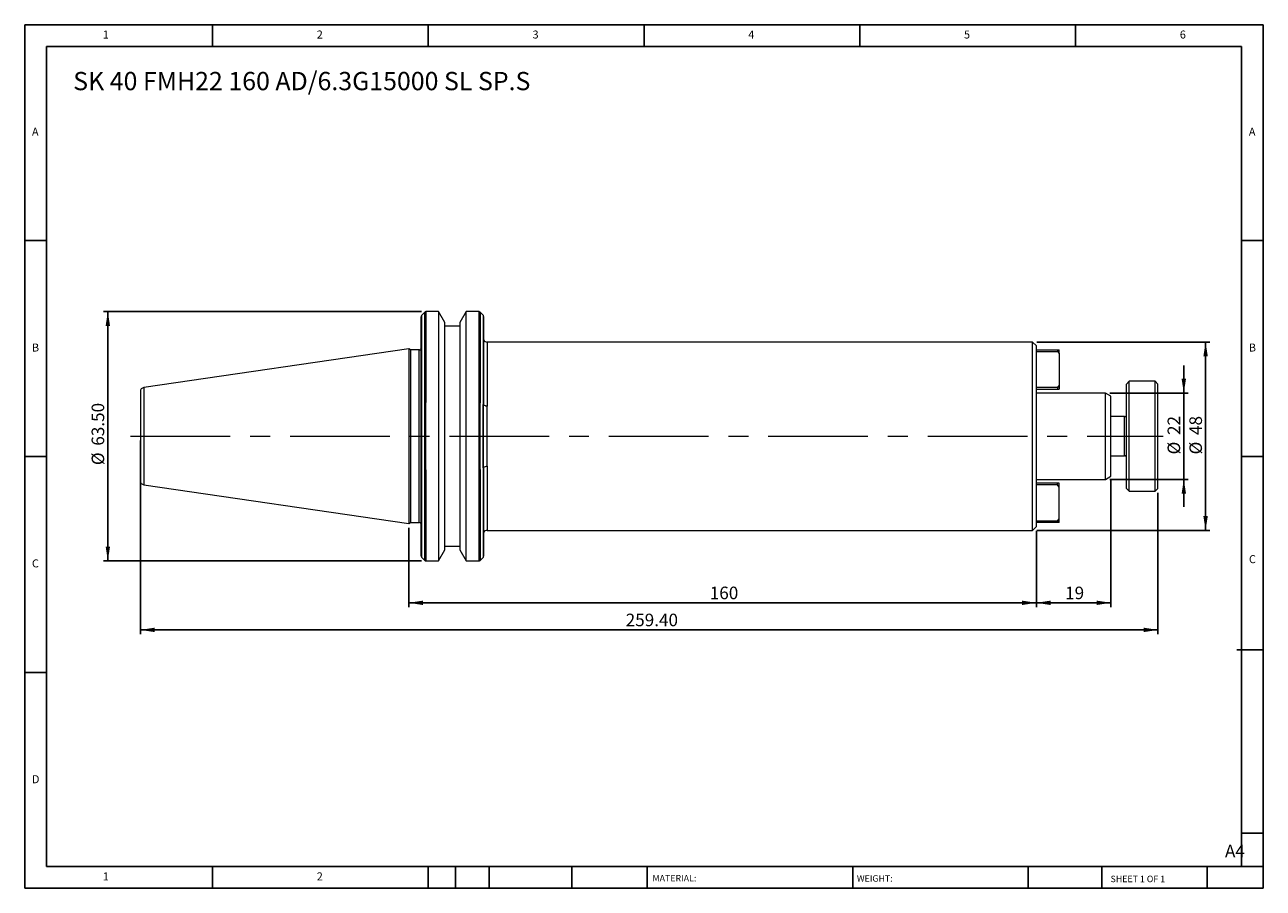
# Model space of a CAD drawing. Units: millimetres. Extents: x 5 to 321, y 5 to 225.
import ezdxf

# ---------------------------------------------------------------- set-up
doc = ezdxf.new("R2010")
doc.units = ezdxf.units.MM
doc.header["$LTSCALE"] = 1.1
doc.linetypes.add('CENTERX2', pattern=[20.32, 12.7, -2.54, 2.54, -2.54])
doc.layers.add('DIM', color=179, linetype='Continuous')
doc.styles.add('SLDTEXTSTYLE0', font='TXT', dxfattribs={"width": 0.7})
doc.styles.add('SLDTEXTSTYLE1', font='TXT', dxfattribs={"width": 0.75})
doc.styles.add('SLDTEXTSTYLE2', font='TXT', dxfattribs={"width": 0.6875})
doc.dimstyles.new('SLDDIMSTYLE0', dxfattribs={"dimtxt": 3.201458, "dimasz": 3.6322, "dimexe": 0, "dimexo": 0.0625, "dimgap": 0.800365, "dimtad": 1, "dimrnd": 1e-09, "dimzin": 12, "dimdsep": 46, "dimtxsty": 'SLDTEXTSTYLE0', "dimsah": 1, "dimcen": 0.09, "dimadec": 0, "dimazin": 3, "dimtfac": 1, "dimtmove": 0, "dimatfit": 0, "dimfxl": 1, "dimfrac": 2, "dimtolj": 1, "dimtzin": 12, "dimarcsym": 0})
doc.dimstyles.new('SLDDIMSTYLE1', dxfattribs={"dimtxt": 3.201458, "dimasz": 3.6322, "dimexe": 0, "dimexo": 0.0625, "dimgap": 0.800365, "dimtad": 1, "dimrnd": 1e-09, "dimzin": 12, "dimdsep": 46, "dimtxsty": 'SLDTEXTSTYLE0', "dimsah": 1, "dimcen": 0.09, "dimadec": 0, "dimazin": 3, "dimtfac": 1, "dimtofl": 0, "dimtmove": 0, "dimatfit": 3, "dimfxl": 1, "dimfrac": 2, "dimtolj": 1, "dimtzin": 12, "dimarcsym": 0})
doc.dimstyles.new('SLDDIMSTYLE2', dxfattribs={"dimtxt": 3.201458, "dimasz": 3.6322, "dimexe": 0, "dimexo": 0.0625, "dimgap": 0.800365, "dimtad": 1, "dimrnd": 1e-09, "dimzin": 4, "dimdsep": 46, "dimtxsty": 'SLDTEXTSTYLE0', "dimsah": 1, "dimcen": 0.09, "dimadec": 0, "dimazin": 1, "dimtfac": 1, "dimtofl": 0, "dimtmove": 0, "dimatfit": 3, "dimfxl": 1, "dimfrac": 2, "dimtolj": 1, "dimtzin": 12, "dimarcsym": 0})

# ---------------------------------------------------------------- blocks, each defined once
blk = doc.blocks.new('_D')
at = {"layer": 'DIM'}
for p, q in [((300.85, 131.44), (300.85, 138.43)), ((281.97, 131.44), (301.95, 131.44)), ((300.85, 131.44), (300.85, 109.44)), ((281.97, 109.44), (301.95, 109.44)), ((300.85, 109.44), (300.85, 102.46))]:
    blk.add_line(p, q, dxfattribs=at)
for points in [[(300.85, 131.44), (301.41, 135.07), (300.29, 135.07)], [(300.85, 109.44), (300.29, 105.81), (301.41, 105.81)]]:
    blk.add_solid(points, dxfattribs=at)
at = {"layer": 'DIM', "char_height": 3.201, "attachment_point": 1, "rotation": 90, "style": 'SLDTEXTSTYLE0'}
for s, insert in [('22', (296.72, 120.75)), ('%%c', (296.72, 115.8))]:
    blk.add_mtext(s, dxfattribs=dict(at, insert=insert))
blk = doc.blocks.new('_D_1')
at = {"layer": 'DIM'}
for p, q in [((263.36, 144.44), (307.5, 144.44)), ((306.4, 144.44), (306.4, 96.44)), ((263.36, 96.44), (307.5, 96.44))]:
    blk.add_line(p, q, dxfattribs=at)
for points in [[(306.4, 144.44), (305.84, 140.81), (306.96, 140.81)], [(306.4, 96.44), (306.96, 100.07), (305.84, 100.07)]]:
    blk.add_solid(points, dxfattribs=at)
at = {"layer": 'DIM', "char_height": 3.201, "attachment_point": 1, "rotation": 90, "style": 'SLDTEXTSTYLE0'}
for s, insert in [('48', (302.28, 120.75)), ('%%c', (302.28, 115.8))]:
    blk.add_mtext(s, dxfattribs=dict(at, insert=insert))
blk = doc.blocks.new('_D_2')
at = {"layer": 'DIM'}
for p, q in [((282.26, 109.14), (282.26, 76.89)), ((263.26, 96.34), (263.26, 76.89)), ((263.26, 77.99), (282.26, 77.99))]:
    blk.add_line(p, q, dxfattribs=at)
for points in [[(263.26, 77.99), (266.89, 77.43), (266.89, 78.55)], [(282.26, 77.99), (278.62, 78.55), (278.62, 77.43)]]:
    blk.add_solid(points, dxfattribs=at)
at = {"layer": 'DIM', "insert": (270.59, 82.11), "char_height": 3.201, "attachment_point": 1, "style": 'SLDTEXTSTYLE0'}
blk.add_mtext('19', dxfattribs=at)
blk = doc.blocks.new('_D_3')
at = {"layer": 'DIM'}
for p, q in [((34.86, 119.34), (34.86, 69.99)), ((294.26, 106.04), (294.26, 69.99)), ((34.86, 71.09), (294.26, 71.09))]:
    blk.add_line(p, q, dxfattribs=at)
for points in [[(34.86, 71.09), (38.49, 70.53), (38.49, 71.65)], [(294.26, 71.09), (290.62, 71.65), (290.62, 70.53)]]:
    blk.add_solid(points, dxfattribs=at)
at = {"layer": 'DIM', "insert": (158.58, 75.22), "char_height": 3.201, "attachment_point": 1, "style": 'SLDTEXTSTYLE0'}
blk.add_mtext('259.40', dxfattribs=at)
blk = doc.blocks.new('_D_4')
at = {"layer": 'DIM'}
for p, q in [((106.52, 152.19), (25.47, 152.19)), ((26.57, 152.19), (26.57, 88.69)), ((106.52, 88.69), (25.47, 88.69))]:
    blk.add_line(p, q, dxfattribs=at)
for points in [[(26.57, 152.19), (26.01, 148.56), (27.13, 148.56)], [(26.57, 88.69), (27.13, 92.32), (26.01, 92.32)]]:
    blk.add_solid(points, dxfattribs=at)
at = {"layer": 'DIM', "char_height": 3.201, "attachment_point": 1, "rotation": 90, "style": 'SLDTEXTSTYLE0'}
for s, insert in [('63.50', (22.44, 118.02)), ('%%c', (22.44, 113.07))]:
    blk.add_mtext(s, dxfattribs=dict(at, insert=insert))
blk = doc.blocks.new('_D_5')
at = {"layer": 'DIM'}
for p, q in [((103.26, 97.12), (103.26, 76.89)), ((263.26, 96.34), (263.26, 76.89)), ((103.26, 77.99), (263.26, 77.99))]:
    blk.add_line(p, q, dxfattribs=at)
for points in [[(103.26, 77.99), (106.89, 77.43), (106.89, 78.55)], [(263.26, 77.99), (259.62, 78.55), (259.62, 77.43)]]:
    blk.add_solid(points, dxfattribs=at)
at = {"layer": 'DIM', "insert": (180.01, 82.11), "char_height": 3.201, "attachment_point": 1, "style": 'SLDTEXTSTYLE0'}
blk.add_mtext('160', dxfattribs=at)

msp = doc.modelspace()

# ---------------------------------------------------------------- linework, layer by layer
at = {"color": 7, "linetype": 'Continuous', "lineweight": 15}
for p, q in [((107.34, 152.075), (106.574, 151.31)), ((110.835, 152.192), (107.623, 152.192)), ((112.457, 149.383), (110.835, 152.192)), ((110.835, 152.192), (110.835, 120.442)), ((117.879, 152.192), (116.257, 149.383)), ((121.191, 152.192), (117.879, 152.192)), ((117.879, 88.692), (117.879, 152.192)), ((122.24, 151.31), (121.474, 152.075)), ((112.457, 120.442), (112.457, 149.383)), ((116.257, 148.442), (112.457, 148.442)), ((116.257, 149.383), (116.257, 91.502)), ((103.257, 142.667), (35.713, 132.817)), ((103.74, 142.442), (103.257, 142.667)), ((103.257, 142.667), (103.257, 120.442)), ((105.957, 142.442), (103.74, 142.442)), ((103.74, 142.442), (103.74, 120.442)), ((262.257, 144.442), (123.24, 144.442)), ((263.257, 143.442), (262.257, 144.442)), ((262.257, 120.442), (262.257, 144.442)), ((263.257, 120.442), (263.257, 143.442)), ((263.257, 142.442), (268.657, 142.442)), ((268.657, 142.442), (268.657, 142.042)), ((268.657, 142.442), (269.057, 142.442)), ((269.057, 141.477), (269.057, 142.442)), ((263.257, 142.042), (268.657, 142.042)), ((268.657, 142.042), (269.057, 141.477)), ((269.057, 141.477), (269.057, 133.408)), ((268.657, 132.842), (263.257, 132.842)), ((269.057, 133.408), (268.657, 132.842)), ((268.657, 132.842), (268.657, 132.442)), ((269.057, 133.408), (269.057, 132.442)), ((286.957, 134.442), (286.257, 133.742)), ((286.257, 107.142), (286.257, 133.742)), ((293.557, 134.442), (286.957, 134.442)), ((286.957, 106.442), (286.957, 134.442)), ((294.257, 133.742), (293.557, 134.442)), ((293.557, 120.442), (293.557, 134.442)), ((294.257, 120.442), (294.257, 133.742)), ((263.257, 132.442), (268.657, 132.442)), ((280.871, 131.442), (263.257, 131.442)), ((268.657, 132.442), (269.057, 132.442)), ((282.257, 130.642), (280.871, 131.442)), ((280.871, 120.442), (280.871, 131.442)), ((282.257, 120.442), (282.257, 130.642)), ((106.457, 111.692), (106.457, 129.192)), ((106.574, 111.81), (106.574, 129.075)), ((107.34, 111.937), (107.34, 128.948)), ((107.623, 111.842), (107.623, 129.043)), ((121.191, 111.842), (121.191, 129.043)), ((121.474, 111.937), (121.474, 128.948)), ((122.24, 112.392), (122.24, 128.492)), ((122.357, 112.392), (122.357, 128.492)), ((123.24, 112.784), (123.24, 128.101)), ((285.757, 125.442), (282.257, 125.442)), ((103.257, 120.442), (103.257, 98.217)), ((103.74, 120.442), (103.74, 98.442)), ((110.835, 120.442), (110.835, 88.692)), ((112.457, 91.502), (112.457, 120.442)), ((262.257, 96.442), (262.257, 120.442)), ((263.257, 97.442), (263.257, 120.442)), ((280.871, 109.442), (280.871, 120.442)), ((282.257, 110.242), (282.257, 120.442)), ((293.557, 106.442), (293.557, 120.442)), ((294.257, 107.142), (294.257, 120.442)), ((282.257, 115.442), (285.757, 115.442)), ((35.713, 108.068), (103.257, 98.217)), ((263.257, 109.442), (280.871, 109.442)), ((268.657, 108.442), (263.257, 108.442)), ((268.657, 108.042), (263.257, 108.042)), ((268.657, 108.042), (268.657, 108.442)), ((269.057, 108.442), (268.657, 108.442)), ((269.057, 107.477), (268.657, 108.042)), ((269.057, 107.477), (269.057, 108.442)), ((269.057, 99.408), (269.057, 107.477)), ((280.871, 109.442), (282.257, 110.242)), ((286.257, 107.142), (286.957, 106.442)), ((286.957, 106.442), (293.557, 106.442)), ((293.557, 106.442), (294.257, 107.142)), ((103.257, 98.217), (103.74, 98.442)), ((103.74, 98.442), (105.957, 98.442)), ((263.257, 98.842), (268.657, 98.842)), ((268.657, 98.442), (263.257, 98.442)), ((268.657, 98.842), (269.057, 99.408)), ((268.657, 98.842), (268.657, 98.442)), ((269.057, 98.442), (268.657, 98.442)), ((269.057, 98.442), (269.057, 99.408)), ((123.24, 96.442), (262.257, 96.442)), ((262.257, 96.442), (263.257, 97.442)), ((112.457, 92.442), (116.257, 92.442)), ((106.574, 89.575), (107.34, 88.81)), ((107.623, 88.692), (110.835, 88.692)), ((110.835, 88.692), (112.457, 91.502)), ((116.257, 91.502), (117.879, 88.692)), ((117.879, 88.692), (121.191, 88.692)), ((121.474, 88.81), (122.24, 89.575))]:
    msp.add_line(p, q, dxfattribs=at)
at = {"color": 8, "linetype": 'Continuous', "lineweight": 15}
for p, q in [((107.34, 128.948), (107.34, 152.075)), ((107.623, 152.192), (107.623, 129.043)), ((121.191, 129.043), (121.191, 152.192)), ((121.474, 152.075), (121.474, 128.948)), ((106.574, 129.075), (106.574, 151.31)), ((122.24, 151.31), (122.24, 128.492)), ((105.957, 120.442), (105.957, 142.442)), ((123.24, 144.442), (123.24, 128.101)), ((35.713, 132.817), (35.713, 108.068)), ((285.757, 120.442), (285.757, 125.442)), ((105.957, 98.442), (105.957, 120.442)), ((285.757, 115.442), (285.757, 120.442)), ((106.574, 89.575), (106.574, 111.81)), ((107.34, 88.81), (107.34, 111.937)), ((107.623, 111.842), (107.623, 88.692)), ((121.191, 88.692), (121.191, 111.842)), ((121.474, 111.937), (121.474, 88.81)), ((122.24, 112.392), (122.24, 89.575)), ((123.24, 112.784), (123.24, 96.442))]:
    msp.add_line(p, q, dxfattribs=at)
at = {"color": 7, "linetype": 'Continuous', "lineweight": 15}
for centre, radius, start, end in [((107.623, 151.792), 0.4, 90, 135), ((121.191, 151.792), 0.4, 45, 90), ((106.857, 151.027), 0.4, 135, 180), ((121.957, 151.027), 0.4, 0, 45), ((105.957, 142.942), 0.5, 270, 0), ((123.24, 145.442), 1, 208.0128, 270), ((35.857, 131.828), 1, 98.29722, 180), ((285.757, 125.942), 0.5, 270, 0), ((285.757, 114.942), 0.5, 0, 90), ((35.857, 109.057), 1, 180, 261.70278), ((105.957, 97.942), 0.5, 0, 90), ((123.24, 95.442), 1, 90, 151.9872), ((106.857, 89.858), 0.4, 180, 225), ((107.623, 89.092), 0.4, 225, 270), ((121.191, 89.092), 0.4, 270, 315), ((121.957, 89.858), 0.4, 315, 0)]:
    msp.add_arc(centre, radius, start, end, dxfattribs=at)
for points, knots in [([(106.457, 129.192), (106.457, 130.342), (106.457, 132.64), (106.457, 135.91), (106.457, 139.002), (106.457, 141.846), (106.457, 144.37), (106.457, 146.511), (106.457, 148.252), (106.457, 149.588), (106.457, 150.498), (106.457, 150.984), (106.457, 150.977), (106.457, 150.974)], [0, 0, 0, 0, 0.0928105, 0.1856275, 0.2808601, 0.3768109, 0.4727617, 0.5679943, 0.6608014, 0.7536218, 0.8464289, 0.9392494, 1, 1, 1, 1]), ([(122.357, 150.978), (122.357, 150.975), (122.357, 150.968), (122.357, 150.432), (122.357, 149.473), (122.357, 148.084), (122.357, 146.279), (122.357, 144.056), (122.357, 141.453), (122.357, 138.526), (122.357, 135.343), (122.357, 131.995), (122.357, 129.651), (122.357, 128.492)], [0, 0, 0, 0, 0.0665912, 0.1598334, 0.2510078, 0.3421821, 0.4354243, 0.5300979, 0.6255039, 0.7209098, 0.8155835, 0.9088257, 1, 1, 1, 1]), ([(34.857, 131.828), (34.857, 131.828), (34.857, 130.628), (34.857, 126.358), (34.857, 123.462), (34.857, 120.442)], [0, 0, 0, 0, 0.5, 0.5, 1, 1, 1, 1]), ([(106.457, 129.192), (106.457, 129.192), (106.471, 129.179), (106.513, 129.136), (106.542, 129.108), (106.574, 129.075)], [0, 0, 0, 0, 0.5, 0.5, 1, 1, 1, 1]), ([(122.357, 128.462), (122.444, 128.418), (122.574, 128.333), (122.803, 128.219), (122.884, 128.184), (123.056, 128.128), (123.147, 128.108), (123.24, 128.101)], [0, 0, 0, 0, 0.5, 0.5, 0.75, 0.75, 1, 1, 1, 1]), ([(34.857, 120.442), (34.857, 117.423), (34.857, 114.527), (34.857, 110.257), (34.857, 109.057), (34.857, 109.057)], [0, 0, 0, 0, 0.5, 0.5, 1, 1, 1, 1]), ([(106.574, 111.81), (106.542, 111.777), (106.514, 111.749), (106.471, 111.706), (106.457, 111.692), (106.457, 111.692)], [0, 0, 0, 0, 0.5, 0.5, 1, 1, 1, 1]), ([(106.457, 89.858), (106.457, 89.859), (106.457, 89.861), (106.457, 89.874), (106.457, 89.896), (106.457, 89.927), (106.457, 89.967), (106.457, 90.015), (106.457, 90.072), (106.457, 90.138), (106.457, 90.305), (106.457, 90.648), (106.457, 91.308), (106.457, 92.162), (106.457, 93.572), (106.457, 95.804), (106.457, 98.598), (106.457, 101.107), (106.457, 103.089), (106.457, 105.164), (106.457, 106.877), (106.457, 108.181), (106.457, 109.044), (106.457, 109.916), (106.457, 110.798), (106.457, 111.394), (106.457, 111.692)], [0, 0, 0, 0, 0.0132831, 0.0265535, 0.039815, 0.0530713, 0.0663264, 0.079584, 0.092848, 0.1061223, 0.1194106, 0.181448, 0.2434986, 0.3072097, 0.3709343, 0.5000016, 0.6290689, 0.69278, 0.7565046, 0.8185421, 0.8805926, 0.9044944, 0.9283637, 0.9522228, 0.9760941, 1, 1, 1, 1]), ([(123.24, 112.784), (123.055, 112.769), (122.88, 112.704), (122.575, 112.553), (122.444, 112.467), (122.357, 112.423)], [0, 0, 0, 0, 0.5, 0.5, 1, 1, 1, 1]), ([(122.357, 112.392), (122.357, 112.223), (122.357, 111.883), (122.357, 111.377), (122.357, 110.874), (122.357, 110.374), (122.357, 109.878), (122.357, 109.384), (122.357, 108.893), (122.357, 108.406), (122.357, 107.328), (122.357, 105.692), (122.357, 103.553), (122.357, 101.507), (122.357, 98.913), (122.357, 96.02), (122.357, 93.706), (122.357, 92.244), (122.357, 91.359), (122.357, 90.675), (122.357, 90.293), (122.357, 90.089), (122.357, 89.986), (122.357, 89.913), (122.357, 89.867), (122.357, 89.861), (122.357, 89.858)], [0, 0, 0, 0, 0.0132615, 0.0265095, 0.039748, 0.0529809, 0.0662121, 0.0794456, 0.0926854, 0.1059354, 0.1191996, 0.1812173, 0.2432482, 0.3070055, 0.3707759, 0.5000016, 0.6292274, 0.6929847, 0.7567551, 0.8187727, 0.8808037, 0.9046618, 0.9284874, 0.9523035, 0.9761334, 1, 1, 1, 1])]:
    msp.add_open_spline(points, degree=3, knots=knots, dxfattribs=at)
for points in [[(107.34, 128.948), (107.411, 129.006), (107.514, 129.043), (107.623, 129.043)], [(121.191, 129.043), (121.3, 129.043), (121.403, 129.006), (121.474, 128.948)], [(122.357, 128.492), (122.357, 128.492), (122.315, 128.492), (122.24, 128.492)], [(107.623, 111.842), (107.514, 111.842), (107.411, 111.879), (107.34, 111.937)], [(121.474, 111.937), (121.403, 111.879), (121.3, 111.842), (121.191, 111.842)], [(122.357, 112.392), (122.357, 112.392), (122.315, 112.392), (122.24, 112.392)]]:
    msp.add_open_spline(points, degree=3, dxfattribs=at)
at = {"layer": 'DIM'}
for p, q in [((321.095, 225.27), (5.395, 225.27)), ((5.395, 225.27), (5.395, 5.27)), ((53.245, 219.77), (53.245, 225.27)), ((108.245, 225.27), (108.245, 219.77)), ((163.245, 225.27), (163.245, 219.77)), ((218.245, 225.27), (218.245, 219.77)), ((273.245, 219.77), (273.245, 225.27)), ((321.095, 84.745), (321.095, 225.27)), ((315.595, 219.77), (10.895, 219.77)), ((10.895, 219.77), (10.895, 10.77)), ((315.595, 10.77), (315.595, 219.77)), ((10.895, 170.27), (5.395, 170.27)), ((315.595, 170.27), (321.095, 170.27)), ((5.395, 115.27), (10.895, 115.27)), ((321.095, 115.27), (315.595, 115.27)), ((321.095, 5.27), (321.095, 84.745)), ((314.401, 66.045), (321.095, 66.045)), ((10.895, 60.27), (5.395, 60.27)), ((315.595, 19.295), (321.095, 19.295)), ((10.895, 10.77), (321.095, 10.77)), ((53.245, 5.27), (53.245, 10.77)), ((108.245, 10.77), (108.245, 5.27)), ((115.175, 10.77), (115.175, 5.27)), ((123.755, 10.77), (123.755, 5.27)), ((144.865, 10.77), (144.865, 5.27)), ((164.014, 10.77), (164.014, 9.945)), ((164.014, 9.945), (164.014, 5.27)), ((216.44, 10.77), (216.44, 5.27)), ((261.197, 10.77), (261.197, 5.27)), ((279.917, 10.77), (279.917, 5.27)), ((306.795, 5.27), (306.795, 10.77)), ((5.395, 5.27), (321.095, 5.27))]:
    msp.add_line(p, q, dxfattribs=at)
at = {"layer": 'DIM', "linetype": 'CENTERX2', "lineweight": 0, "ltscale": 1.818182}
msp.add_line((32.374, 120.442), (295.589, 120.442), dxfattribs=at)

# ---------------------------------------------------------------- texts
at = {"layer": 'DIM', "color": 7, "attachment_point": 1}
for s, insert, char_height, style in [('1', (25.287, 223.805), 2.037, 'SLDTEXTSTYLE1'), ('1', (25.287, 223.805), 2.037, 'SLDTEXTSTYLE1'), ('2', (79.828, 223.805), 2.037, 'SLDTEXTSTYLE1'), ('2', (79.828, 223.805), 2.037, 'SLDTEXTSTYLE1'), ('3', (134.828, 223.805), 2.037, 'SLDTEXTSTYLE1'), ('3', (134.828, 223.805), 2.037, 'SLDTEXTSTYLE1'), ('4', (189.828, 223.805), 2.037, 'SLDTEXTSTYLE1'), ('4', (189.828, 223.805), 2.037, 'SLDTEXTSTYLE1'), ('5', (244.828, 223.805), 2.037, 'SLDTEXTSTYLE1'), ('5', (244.828, 223.805), 2.037, 'SLDTEXTSTYLE1'), ('6', (299.828, 223.805), 2.037, 'SLDTEXTSTYLE1'), ('6', (299.828, 223.805), 2.037, 'SLDTEXTSTYLE1'), ('A', (7.228, 199.055), 2.037, 'SLDTEXTSTYLE1'), ('A', (7.228, 199.055), 2.037, 'SLDTEXTSTYLE1'), ('A', (317.428, 199.055), 2.037, 'SLDTEXTSTYLE1'), ('A', (317.428, 199.055), 2.037, 'SLDTEXTSTYLE1'), ('B', (7.228, 144.055), 2.037, 'SLDTEXTSTYLE1'), ('B', (7.228, 144.055), 2.037, 'SLDTEXTSTYLE1'), ('B', (317.428, 144.055), 2.037, 'SLDTEXTSTYLE1'), ('B', (317.428, 144.055), 2.037, 'SLDTEXTSTYLE1'), ('C', (7.228, 89.055), 2.037, 'SLDTEXTSTYLE1'), ('C', (7.228, 89.055), 2.037, 'SLDTEXTSTYLE1'), ('C', (317.457, 90.135), 2.037, 'SLDTEXTSTYLE1'), ('C', (317.457, 90.135), 2.037, 'SLDTEXTSTYLE1'), ('D', (7.228, 34.055), 2.037, 'SLDTEXTSTYLE1'), ('D', (7.228, 34.055), 2.037, 'SLDTEXTSTYLE1'), ('A4', (311.348, 16.339), 3.2015, 'SLDTEXTSTYLE1'), ('1', (25.287, 9.305), 2.037, 'SLDTEXTSTYLE1'), ('1', (25.287, 9.305), 2.037, 'SLDTEXTSTYLE1'), ('2', (79.828, 9.305), 2.037, 'SLDTEXTSTYLE1'), ('2', (79.828, 9.305), 2.037, 'SLDTEXTSTYLE1'), ('MATERIAL:', (165.409, 8.639), 1.65, 'SLDTEXTSTYLE1'), ('WEIGHT:', (217.506, 8.582), 1.6485, 'SLDTEXTSTYLE1'), ('SHEET 1 OF 1', (282.178, 8.46), 1.65, 'SLDTEXTSTYLE2')]:
    msp.add_mtext(s, dxfattribs=dict(at, insert=insert, char_height=char_height, style=style))
at = {"layer": 'DIM', "insert": (17.743, 213.255), "char_height": 4.65667, "attachment_point": 1, "style": 'SLDTEXTSTYLE0'}
msp.add_mtext('SK 40 FMH22 160 AD/6.3G15000 SL SP.S', dxfattribs=at)

# ---------------------------------------------------------------- dimensions: what is measured, and where the dimension line sits
at = {"layer": 'DIM'}
for base, p1, p2, dimstyle, picture, middle in [((26.569, 88.692), (107.623, 152.192), (107.623, 88.692), 'SLDDIMSTYLE2', '_D_4', (26.569, 120.442)), ((306.403, 96.442), (262.257, 144.442), (262.257, 96.442), 'SLDDIMSTYLE1', '_D_1', (306.403, 120.442)), ((300.849, 109.442), (280.871, 131.442), (280.871, 109.442), 'SLDDIMSTYLE0', '_D', (300.849, 120.442))]:
    dim = msp.add_linear_dim(base=base, p1=p1, p2=p2, angle=90, text='%%c<>', dimstyle=dimstyle, dxfattribs=at)
    dim.commit()
    dim.dimension.update_dxf_attribs({"geometry": picture, "text_midpoint": middle, "dimtype": 160})
for base, p1, p2, dimstyle, picture, middle in [((294.257, 71.092), (34.857, 120.442), (294.257, 107.142), 'SLDDIMSTYLE2', '_D_3', (164.557, 71.092)), ((282.257, 77.987), (263.257, 97.442), (282.257, 110.242), 'SLDDIMSTYLE0', '_D_2', (272.757, 77.987)), ((263.257, 77.987), (103.257, 98.217), (263.257, 97.442), 'SLDDIMSTYLE1', '_D_5', (183.257, 77.987))]:
    dim = msp.add_linear_dim(base=base, p1=p1, p2=p2, dimstyle=dimstyle, dxfattribs=at)
    dim.commit()
    dim.dimension.update_dxf_attribs({"geometry": picture, "text_midpoint": middle, "dimtype": 160})

doc.saveas('drawing.dxf')
